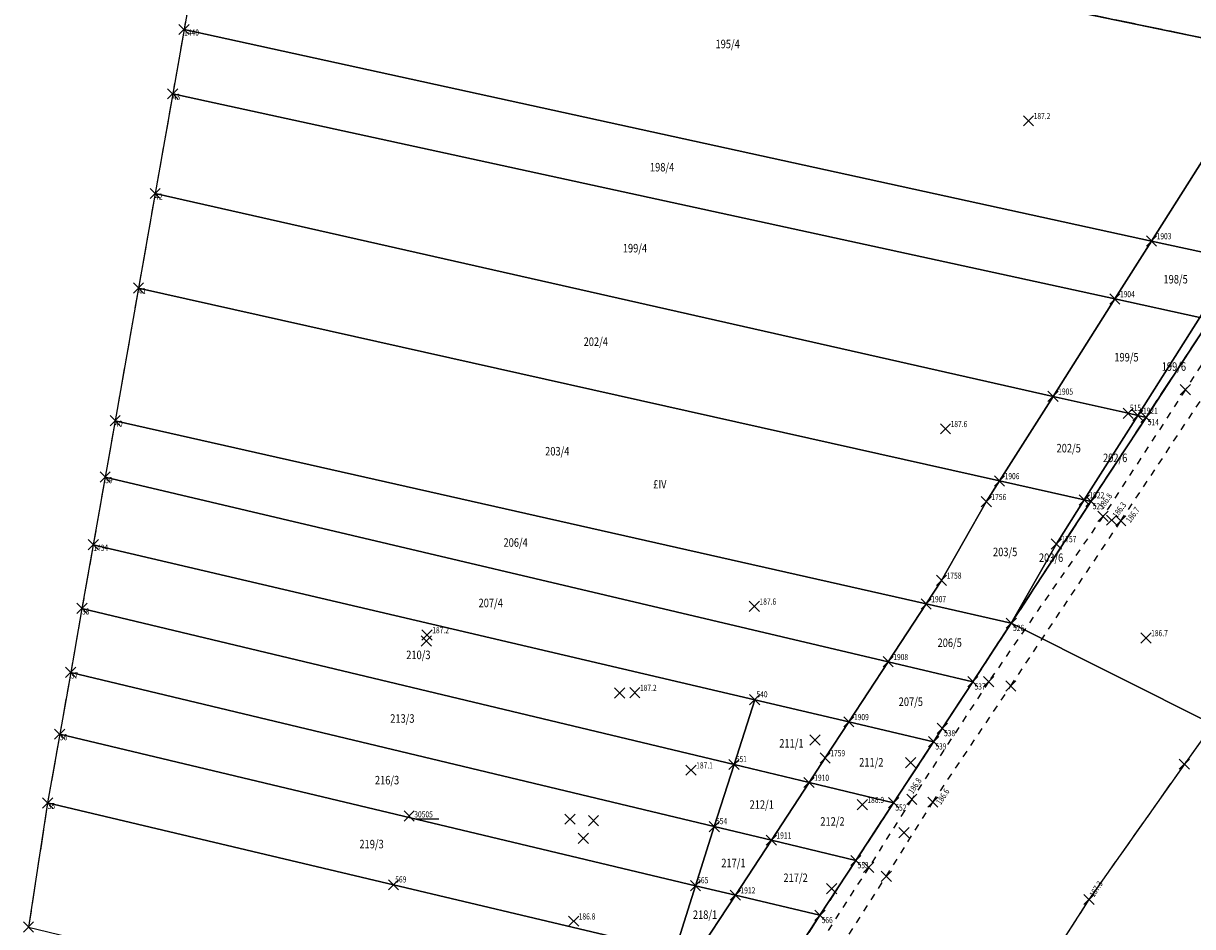
# Model space of a CAD drawing. Extents: x 4542423 to 4543619, y 5554438 to 5556025.
# Drawn here: x 4542604 to 4542775, y 5555252 to 5555384 of the extents above; entities that cross this region are included whole.
import ezdxf
from ezdxf.enums import TextEntityAlignment as Align

# ---------------------------------------------------------------- set-up
doc = ezdxf.new("R2010")
doc.units = 0
doc.header["$PDMODE"] = 3
doc.header["$PDSIZE"] = 0.75
for name, pattern in [('PRZER1-1', [2, 1, -1]), ('PRZER2_5-1', [3.5, 2.5, -1]), ('PRZER3-1', [4, 3, -1])]:
    doc.linetypes.add(name, pattern=pattern)
for name, color, linetype in [('GEPPGD', 7, 'CONTINUOUS'), ('GEPPGD_O', 7, 'CONTINUOUS'), ('GESDZI', 7, 'CONTINUOUS'), ('GESDZI_O', 7, 'CONTINUOUS'), ('GESKLU', 3, 'PRZER3-1'), ('GESKLU_O', 3, 'CONTINUOUS'), ('GSLROW', 7, 'PRZER1-1'), ('GSLSKN', 7, 'CONTINUOUS'), ('GSLWSQ', 7, 'PRZER2_5-1'), ('GSOPS3', 7, 'CONTINUOUS'), ('GSOPS3_O', 7, 'CONTINUOUS'), ('GSPINN', 7, 'CONTINUOUS'), ('GSPKCI', 7, 'CONTINUOUS'), ('GSPKRZ', 7, 'CONTINUOUS'), ('GSPPIK', 42, 'CONTINUOUS'), ('GSPPIK_O', 42, 'CONTINUOUS')]:
    doc.layers.add(name, color=color, linetype=linetype)
doc.styles.add('GEO-INFO', font='GEO-INFO.SHX', dxfattribs={"width": 0.8, "oblique": 15.000035})

msp = doc.modelspace()

# ---------------------------------------------------------------- linework, layer by layer
at = {"layer": 'GEPPGD', "linetype": 'CONTINUOUS'}
for p in [(4542627.24, 5555383.27, 10.34), (4542625.58, 5555373.83, 10.34), (4542623, 5555359.21, 10.34), (4542769.19, 5555352.24, 10.34), (4542620.55, 5555345.35, 10.34), (4542763.81, 5555343.75, 10.34), (4542754.75, 5555329.46, 10.34), (4542617.12, 5555325.89, 10.34), (4542765.77, 5555326.97, 10.34), (4542767.18, 5555326.65, 10.34), (4542768.39, 5555326.38, 10.34), (4542615.66, 5555317.62, 10.34), (4542746.89, 5555317.06, 10.34), (4542744.95, 5555314, 10.34), (4542759.33, 5555314.27, 10.34), (4542760.31, 5555314.05, 10.34), (4542613.91, 5555307.7, 10.34), (4542755.24, 5555307.81, 10.34), (4542738.38, 5555302.47, 10.34), (4542612.26, 5555298.36, 10.34), (4542736.12, 5555299.02, 10.34), (4542748.62, 5555296.2, 10.34), (4542730.55, 5555290.53, 10.34), (4542610.6, 5555288.97, 10.34), (4542742.97, 5555287.6, 10.34), (4542710.97, 5555284.96, 10.34), (4542724.78, 5555281.72, 10.34), (4542738.49, 5555280.76, 10.34), (4542609, 5555279.92, 10.34), (4542737.22, 5555278.81, 10.34), (4542721.31, 5555276.42, 10.34), (4542707.94, 5555275.46, 10.34), (4542718.95, 5555272.82, 10.34), (4542607.22, 5555269.83, 10.34), (4542731.35, 5555269.85, 10.34), (4542705.04, 5555266.36, 10.34), (4542713.41, 5555264.36, 10.34), (4542725.81, 5555261.39, 10.34), (4542657.97, 5555257.81, 10.34), (4542702.28, 5555257.69, 10.34), (4542708.13, 5555256.3, 10.34), (4542720.54, 5555253.35, 10.34), (4542604.41, 5555251.63, 10.34)]:
    msp.add_point(p, dxfattribs=at)
at = {"layer": 'GESDZI', "linetype": 'CONTINUOUS'}
for points in [[(4542789.51, 5555384.3), (4542633.2, 5555417.05), (4542632.29, 5555411.88), (4542786.76, 5555379.96)], [(4542786.76, 5555379.96), (4542632.29, 5555411.88), (4542627.24, 5555383.27), (4542769.19, 5555352.24)], [(4542769.19, 5555352.24), (4542627.24, 5555383.27), (4542625.58, 5555373.83), (4542763.81, 5555343.75)], [(4542799.32, 5555377.36), (4542786.76, 5555379.96), (4542769.19, 5555352.24), (4542781.66, 5555349.51)], [(4542861.88, 5555364.07), (4542846.64, 5555367.44), (4542843.43, 5555368.25), (4542801.5, 5555376.91), (4542783.31, 5555349.15), (4542777.79, 5555340.71), (4542768.39, 5555326.38), (4542760.31, 5555314.05), (4542748.62, 5555296.2), (4542793.37, 5555273.75), (4542797.66, 5555280.14), (4542860.59, 5555362.07)], [(4542763.81, 5555343.75), (4542625.58, 5555373.83), (4542623, 5555359.21), (4542754.75, 5555329.46)], [(4542754.75, 5555329.46), (4542623, 5555359.21), (4542620.55, 5555345.35), (4542746.89, 5555317.06)], [(4542781.66, 5555349.51), (4542769.19, 5555352.24), (4542763.81, 5555343.75), (4542776.29, 5555341.04)], [(4542746.89, 5555317.06), (4542620.55, 5555345.35), (4542617.12, 5555325.89), (4542736.12, 5555299.02), (4542738.38, 5555302.47), (4542744.95, 5555314)], [(4542776.29, 5555341.04), (4542763.81, 5555343.75), (4542754.75, 5555329.46), (4542765.77, 5555326.97), (4542767.18, 5555326.65)], [(4542777.79, 5555340.71), (4542776.29, 5555341.04), (4542767.18, 5555326.65), (4542768.39, 5555326.38)], [(4542765.77, 5555326.97), (4542754.75, 5555329.46), (4542746.89, 5555317.06), (4542759.33, 5555314.27), (4542767.18, 5555326.65)], [(4542759.33, 5555314.27), (4542760.31, 5555314.05), (4542768.39, 5555326.38), (4542767.18, 5555326.65)], [(4542736.12, 5555299.02), (4542617.12, 5555325.89), (4542615.66, 5555317.62), (4542730.55, 5555290.53)], [(4542730.55, 5555290.53), (4542615.66, 5555317.62), (4542613.91, 5555307.7), (4542710.97, 5555284.96), (4542724.78, 5555281.72)], [(4542759.33, 5555314.27), (4542746.89, 5555317.06), (4542744.95, 5555314), (4542738.38, 5555302.47), (4542736.12, 5555299.02), (4542748.62, 5555296.2), (4542755.24, 5555307.81)], [(4542760.31, 5555314.05), (4542759.33, 5555314.27), (4542755.24, 5555307.81), (4542748.62, 5555296.2)], [(4542710.97, 5555284.96), (4542613.91, 5555307.7), (4542612.26, 5555298.36), (4542707.94, 5555275.46)], [(4542748.62, 5555296.2), (4542736.12, 5555299.02), (4542730.55, 5555290.53), (4542742.97, 5555287.6)], [(4542707.94, 5555275.46), (4542612.26, 5555298.36), (4542610.6, 5555288.97), (4542705.04, 5555266.36)], [(4542748.62, 5555296.2), (4542742.97, 5555287.6), (4542738.49, 5555280.76), (4542737.22, 5555278.81), (4542731.35, 5555269.85), (4542725.81, 5555261.39), (4542720.54, 5555253.35), (4542714.65, 5555244.36), (4542703.7, 5555227.65), (4542692.4, 5555210.42), (4542684.8, 5555200.25), (4542738.79, 5555187.34), (4542748.31, 5555205.33), (4542755.81, 5555217.89), (4542793.37, 5555273.75)], [(4542742.97, 5555287.6), (4542730.55, 5555290.53), (4542724.78, 5555281.72), (4542737.22, 5555278.81), (4542738.49, 5555280.76)], [(4542705.04, 5555266.36), (4542610.6, 5555288.97), (4542609, 5555279.92), (4542702.28, 5555257.69)], [(4542724.78, 5555281.72), (4542710.97, 5555284.96), (4542707.94, 5555275.46), (4542718.95, 5555272.82), (4542721.31, 5555276.42)], [(4542731.35, 5555269.85), (4542737.22, 5555278.81), (4542724.78, 5555281.72), (4542721.31, 5555276.42), (4542718.95, 5555272.82)], [(4542702.28, 5555257.69), (4542609, 5555279.92), (4542607.22, 5555269.83), (4542657.97, 5555257.81), (4542699.23, 5555248.02)], [(4542718.95, 5555272.82), (4542707.94, 5555275.46), (4542705.04, 5555266.36), (4542713.41, 5555264.36)], [(4542725.81, 5555261.39), (4542731.35, 5555269.85), (4542718.95, 5555272.82), (4542713.41, 5555264.36)], [(4542699.23, 5555248.02), (4542657.97, 5555257.81), (4542607.22, 5555269.83), (4542604.41, 5555251.63), (4542693.5, 5555230.11)], [(4542713.41, 5555264.36), (4542705.04, 5555266.36), (4542702.28, 5555257.69), (4542708.13, 5555256.3)], [(4542720.54, 5555253.35), (4542725.81, 5555261.39), (4542713.41, 5555264.36), (4542708.13, 5555256.3)], [(4542708.13, 5555256.3), (4542702.28, 5555257.69), (4542699.23, 5555248.02), (4542702.24, 5555247.31)], [(4542714.65, 5555244.36), (4542720.54, 5555253.35), (4542708.13, 5555256.3), (4542702.24, 5555247.31)]]:
    msp.add_lwpolyline(points, close=True, dxfattribs=at)
at = {"layer": 'GESKLU', "linetype": 'PRZER3-1'}
for points in [[(4542656.71, 5555550.25), (4542655.1, 5555541.11), (4542653.43, 5555531.68), (4542651.75, 5555522.16), (4542650.08, 5555512.69), (4542648.45, 5555503.43), (4542646.81, 5555494.16), (4542643.56, 5555475.71), (4542640.33, 5555457.44), (4542639.54, 5555452.97), (4542637.1, 5555439.15), (4542633.94, 5555421.25), (4542633.2, 5555417.05), (4542632.29, 5555411.88), (4542794.24, 5555378.41), (4542794.51, 5555406.74), (4542790.18, 5555407.63), (4542802.6, 5555444.26), (4542797.45, 5555494.59), (4542844.6, 5555555.04)], [(4542794.24, 5555378.41), (4542632.29, 5555411.88), (4542627.24, 5555383.27), (4542625.58, 5555373.83), (4542623, 5555359.21), (4542620.55, 5555345.35), (4542617.12, 5555325.89), (4542615.66, 5555317.62), (4542613.91, 5555307.7), (4542612.26, 5555298.36), (4542610.6, 5555288.97), (4542609, 5555279.92), (4542607.22, 5555269.83), (4542604.41, 5555251.63)], [(4542961.79, 5555342.05), (4542918.33, 5555351.63), (4542889.01, 5555358.08), (4542879.47, 5555360.19), (4542846.64, 5555367.44), (4542843.43, 5555368.25), (4542801.5, 5555376.91), (4542783.31, 5555349.15), (4542777.79, 5555340.71), (4542768.39, 5555326.38), (4542760.31, 5555314.05), (4542748.62, 5555296.2), (4542742.97, 5555287.6), (4542738.49, 5555280.76), (4542737.22, 5555278.81), (4542731.35, 5555269.85), (4542725.81, 5555261.39), (4542720.54, 5555253.35), (4542714.65, 5555244.36)], [(4542714.65, 5555244.36), (4542720.54, 5555253.35), (4542725.81, 5555261.39), (4542731.35, 5555269.85), (4542737.22, 5555278.81), (4542738.49, 5555280.76), (4542742.97, 5555287.6), (4542748.62, 5555296.2), (4542760.31, 5555314.05), (4542768.39, 5555326.38), (4542777.79, 5555340.71)]]:
    msp.add_lwpolyline(points, dxfattribs=at)
at = {"layer": 'GSLROW', "linetype": 'PRZER1-1'}
msp.add_lwpolyline([(4542935.83, 5555576.92), (4542921.41, 5555556.22), (4542909.09, 5555538.64), (4542902.07, 5555528.76), (4542885.74, 5555505.13), (4542876.07, 5555489.25), (4542869.87, 5555480.1), (4542860.19, 5555465.23), (4542844.53, 5555441.25), (4542824.69, 5555410.88), (4542810.32, 5555389.14), (4542800.95, 5555374.29), (4542785.19, 5555347.5), (4542774.16, 5555330.43), (4542762.08, 5555311.87), (4542745.29, 5555287.6), (4542734.02, 5555270.36), (4542727.7, 5555260.37), (4542708.08, 5555229.97)], dxfattribs=at)
msp.add_lwpolyline([(4542710.76, 5555228.7), (4542730.27, 5555259.05), (4542737.1, 5555269.94), (4542748.55, 5555286.98), (4542764.7, 5555311.2), (4542777.16, 5555329.98), (4542788.08, 5555346.24), (4542805.98, 5555371.42), (4542814.03, 5555383.01), (4542829.48, 5555407.83), (4542848.43, 5555438.32), (4542864.79, 5555462.98), (4542875.47, 5555479), (4542880.61, 5555486.67), (4542890.24, 5555504.23), (4542905.44, 5555526.42), (4542912.84, 5555536.79), (4542925.36, 5555555.33), (4542937.18, 5555573.26, -0.245226)], format="xyb", dxfattribs=at)
at = {"layer": 'GSLSKN', "linetype": 'CONTINUOUS'}
msp.add_lwpolyline([(4543068.14, 5555466.02, 0.084489), (4543070.5, 5555476.16, 0.042216), (4543069.93, 5555479.13, 0.067786), (4543063.48, 5555490.87), (4543054.83, 5555504.02), (4543037.19, 5555512.51), (4543015.33, 5555515.68), (4542990.32, 5555514.09), (4542975.95, 5555510.16), (4542954.71, 5555504.2), (4542935.88, 5555488.87), (4542911.19, 5555469.15), (4542897.05, 5555448.55), (4542883.15, 5555428.19), (4542857.18, 5555391.9), (4542840.65, 5555368.97), (4542826.09, 5555346.8), (4542814.96, 5555329.76), (4542803.81, 5555315.09), (4542788.52, 5555295.82), (4542774.01, 5555275.52), (4542760.02, 5555255.67), (4542752.21, 5555243.52)], format="xyb", dxfattribs=at)
at = {"layer": 'GSLWSQ', "linetype": 'PRZER2_5-1'}
msp.add_lwpolyline([(4543068.14, 5555466.02, 0.084489), (4543070.5, 5555476.16, 0.042216), (4543069.93, 5555479.13, 0.067786), (4543063.48, 5555490.87), (4543054.83, 5555504.02), (4543037.19, 5555512.51), (4543015.33, 5555515.68), (4542990.32, 5555514.09), (4542975.95, 5555510.16), (4542954.71, 5555504.2), (4542935.88, 5555488.87), (4542911.19, 5555469.15), (4542897.05, 5555448.55), (4542883.15, 5555428.19), (4542857.18, 5555391.9), (4542840.65, 5555368.97), (4542826.09, 5555346.8), (4542814.96, 5555329.76), (4542803.81, 5555315.09), (4542788.52, 5555295.82), (4542774.01, 5555275.52), (4542760.02, 5555255.67), (4542752.21, 5555243.52)], format="xyb", dxfattribs=at)
at = {"layer": 'GSOPS3', "linetype": 'CONTINUOUS'}
msp.add_point((4542660.27, 5555267.9, 10.36), dxfattribs=at)
at = {"layer": 'GSOPS3_O', "color": 7}
msp.add_line((4542661.07, 5555267.49, 10.8), (4542664.64, 5555267.49, 10.8), dxfattribs=at)
at = {"layer": 'GSPINN', "linetype": 'CONTINUOUS'}
for p in [(4542774.16, 5555330.43, 10.32), (4542762.08, 5555311.87, 10.32), (4542764.7, 5555311.2, 10.32), (4542745.29, 5555287.6, 10.32), (4542748.55, 5555286.98, 10.32), (4542774.01, 5555275.52, 10.32), (4542734.02, 5555270.36, 10.32), (4542737.1, 5555269.94, 10.32), (4542727.7, 5555260.37, 10.32), (4542730.27, 5555259.05, 10.32)]:
    msp.add_point(p, dxfattribs=at)
at = {"layer": 'GSPKCI', "linetype": 'CONTINUOUS'}
msp.add_point((4542732.86, 5555265.47, 10.08), dxfattribs=at)
at = {"layer": 'GSPKRZ', "linetype": 'CONTINUOUS'}
for p in [(4542662.78, 5555293.59, 10.06), (4542691.16, 5555285.96, 10.06), (4542719.81, 5555279.05, 10.06), (4542733.84, 5555275.73, 10.06), (4542683.86, 5555267.45, 10.06), (4542687.31, 5555267.24, 10.06), (4542685.82, 5555264.64, 10.06), (4542722.27, 5555257.26, 10.06)]:
    msp.add_point(p, dxfattribs=at)
at = {"layer": 'GSPPIK', "linetype": 'CONTINUOUS'}
for p in [(4542751.15, 5555369.87, 10.32), (4542738.96, 5555324.7, 10.32), (4542762.08, 5555311.87, 10.32), (4542763.36, 5555311.3, 10.32), (4542764.7, 5555311.2, 10.32), (4542710.92, 5555298.66, 10.32), (4542662.9, 5555294.46, 10.32), (4542768.39, 5555294.03, 10.32), (4542693.38, 5555286, 10.32), (4542701.63, 5555274.63, 10.32), (4542726.75, 5555269.56, 10.32), (4542734.02, 5555270.36, 10.32), (4542737.1, 5555269.94, 10.32), (4542760.02, 5555255.67, 10.32), (4542684.39, 5555252.48, 10.32)]:
    msp.add_point(p, dxfattribs=at)

# ---------------------------------------------------------------- texts
at = {"layer": 'GEPPGD_O', "style": 'GEO-INFO', "oblique": 15, "width": 0.8}
for s, p in [('1440', (4542627.24, 5555383.27, 10.8)), ('43', (4542625.58, 5555373.83, 10.8)), ('42', (4542623, 5555359.21, 10.8)), ('41', (4542620.55, 5555345.35, 10.8)), ('515', (4542766.02, 5555328.22, 10.8)), ('514', (4542768.64, 5555326.13, 10.8)), ('40', (4542617.12, 5555325.89, 10.8)), ('39', (4542615.66, 5555317.62, 10.8)), ('525', (4542760.56, 5555313.8, 10.8)), ('1434', (4542613.91, 5555307.7, 10.8)), ('38', (4542612.26, 5555298.36, 10.8)), ('526', (4542748.87, 5555295.95, 10.8)), ('37', (4542610.6, 5555288.97, 10.8)), ('537', (4542743.22, 5555287.35, 10.8)), ('540', (4542711.22, 5555286.21, 10.8)), ('36', (4542609, 5555279.92, 10.8)), ('538', (4542738.74, 5555280.51, 10.8)), ('539', (4542737.47, 5555278.56, 10.8)), ('551', (4542708.19, 5555276.71, 10.8)), ('35', (4542607.22, 5555269.83, 10.8)), ('552', (4542731.6, 5555269.6, 10.8)), ('554', (4542705.29, 5555267.61, 10.8)), ('553', (4542726.06, 5555261.14, 10.8)), ('569', (4542658.22, 5555259.06, 10.8)), ('565', (4542702.53, 5555258.94, 10.8)), ('566', (4542720.79, 5555253.1, 10.8))]:
    msp.add_text(s, height=0.9, dxfattribs=at).set_placement(p, align=Align.TOP_LEFT)
for s, p in [('1903', (4542769.94, 5555352.49, 10.8)), ('1904', (4542764.56, 5555344, 10.8)), ('1905', (4542755.5, 5555329.71, 10.8)), ('1921', (4542767.93, 5555326.9, 10.8)), ('1906', (4542747.64, 5555317.31, 10.8)), ('1756', (4542745.7, 5555314.25, 10.8)), ('1922', (4542760.08, 5555314.52, 10.8)), ('1757', (4542755.99, 5555308.06, 10.8)), ('1758', (4542739.13, 5555302.72, 10.8)), ('1907', (4542736.87, 5555299.27, 10.8)), ('1908', (4542731.3, 5555290.78, 10.8)), ('1909', (4542725.53, 5555281.97, 10.8)), ('1759', (4542722.06, 5555276.67, 10.8)), ('1910', (4542719.7, 5555273.07, 10.8)), ('1911', (4542714.16, 5555264.61, 10.8)), ('1912', (4542708.88, 5555256.55, 10.8))]:
    msp.add_text(s, height=0.9, dxfattribs=at).set_placement(p)
at = {"layer": 'GESDZI_O', "style": 'GEO-INFO', "oblique": 15, "width": 0.8}
for s, p in [('195/4', (4542707, 5555381.14, 10.8)), ('198/4', (4542697.38, 5555363.07, 10.8)), ('199/4', (4542693.4, 5555351.19, 10.8)), ('198/5', (4542772.73, 5555346.64, 10.8)), ('202/4', (4542687.65, 5555337.47, 10.8)), ('199/5', (4542765.52, 5555335.2, 10.8)), ('199/6', (4542772.48, 5555333.83, 10.8)), ('203/4', (4542682, 5555321.41, 10.8)), ('202/5', (4542757.04, 5555321.86, 10.8)), ('202/6', (4542763.86, 5555320.44, 10.8)), ('206/4', (4542675.89, 5555308.02, 10.8)), ('203/5', (4542747.72, 5555306.64, 10.8)), ('203/6', (4542754.46, 5555305.79, 10.8)), ('207/4', (4542672.23, 5555299.16, 10.8)), ('206/5', (4542739.58, 5555293.32, 10.8)), ('210/3', (4542661.62, 5555291.54, 10.8)), ('207/5', (4542733.88, 5555284.67, 10.8)), ('213/3', (4542659.27, 5555282.21, 10.8)), ('211/1', (4542716.36, 5555278.57, 10.8)), ('211/2', (4542728.08, 5555275.79, 10.8)), ('216/3', (4542657.02, 5555273.17, 10.8)), ('212/1', (4542712, 5555269.59, 10.8)), ('212/2', (4542722.38, 5555267.11, 10.8)), ('219/3', (4542654.75, 5555263.79, 10.8)), ('217/1', (4542707.85, 5555261.03, 10.8)), ('217/2', (4542716.97, 5555258.85, 10.8)), ('218/1', (4542703.68, 5555253.43, 10.8))]:
    msp.add_text(s, height=1.25, dxfattribs=at).set_placement(p, align=Align.MIDDLE_CENTER)
at = {"layer": 'GESKLU_O', "style": 'GEO-INFO', "oblique": 15, "width": 0.8}
msp.add_text('£IV', height=1.25, dxfattribs=at).set_placement((4542696.08, 5555317.2, 10.8), align=Align.TOP_LEFT)
at = {"layer": 'GSOPS3_O', "style": 'GEO-INFO', "oblique": 15, "width": 0.8}
msp.add_text('30505', height=0.9, dxfattribs=at).set_placement((4542661.02, 5555268.15, 10.8), align=Align.MIDDLE_LEFT)
at = {"layer": 'GSPPIK_O', "style": 'GEO-INFO', "oblique": 15, "width": 0.8}
for s, p in [('187.2', (4542751.9, 5555370.12, 10.8)), ('187.6', (4542739.71, 5555324.95, 10.8)), ('187.6', (4542711.67, 5555298.91, 10.8)), ('187.2', (4542663.65, 5555294.71, 10.8)), ('186.7', (4542769.14, 5555294.28, 10.8)), ('187.2', (4542694.13, 5555286.25, 10.8)), ('187.1', (4542702.38, 5555274.88, 10.8)), ('186.9', (4542727.5, 5555269.81, 10.8)), ('186.8', (4542685.14, 5555252.73, 10.8))]:
    msp.add_text(s, height=0.9, dxfattribs=at).set_placement(p)
for s, rotation, p in [('186.8', 53.8416, (4542762.06, 5555312.84, 10.8)), ('186.3', 53.8416, (4542764.11, 5555311.55, 10.8)), ('186.7', 53.8416, (4542766.08, 5555310.82, 10.8)), ('186.8', 56.9679, (4542734.18, 5555271.07, 10.8)), ('186.6', 56.9679, (4542738.27, 5555269.48, 10.8)), ('187.3', 57.5069, (4542760.77, 5555255.92, 10.8))]:
    msp.add_text(s, height=0.9, rotation=rotation, dxfattribs=at).set_placement(p)

doc.saveas('drawing.dxf')
